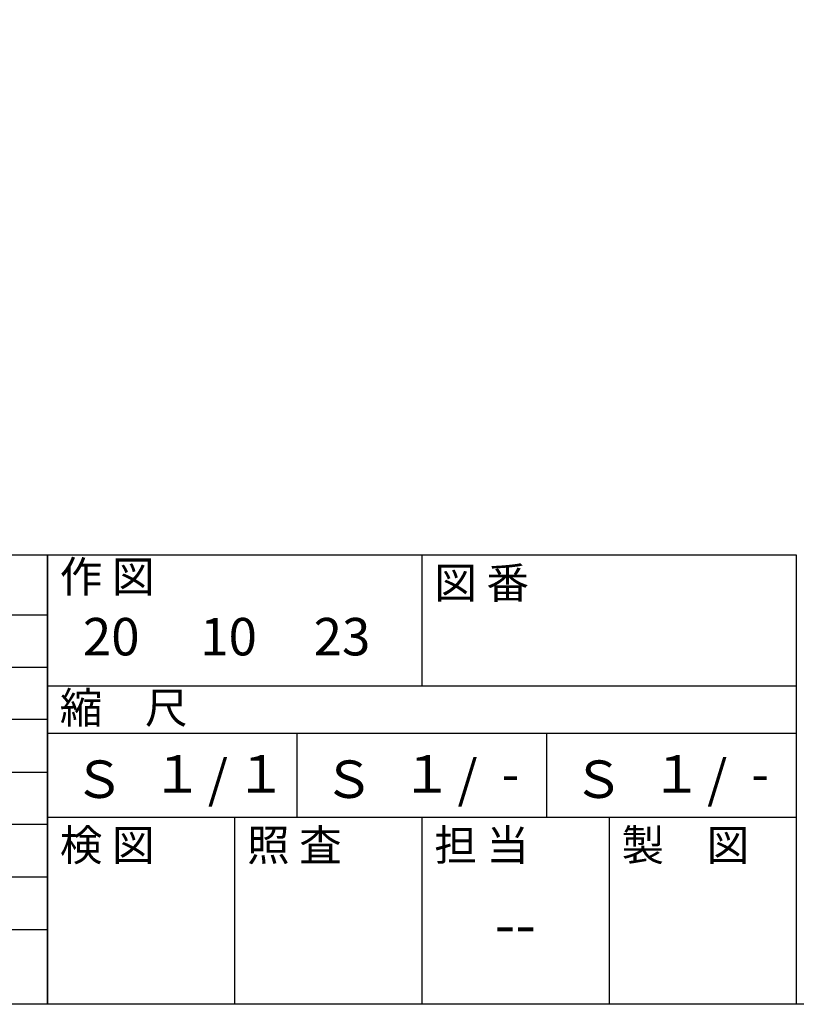
# Model space of a CAD drawing. Units: inches. Extents: x -1007 to -200, y 840 to 1400.
# Drawn here: x -347 to -285, y 840 to 919 of the extents above; entities that cross this region are included whole.
import ezdxf
from ezdxf.enums import TextEntityAlignment as Align

# ---------------------------------------------------------------- set-up
doc = ezdxf.new("R2010")
doc.units = ezdxf.units.IN
doc.header["$MEASUREMENT"] = 0
for name, color, linetype in [('図枠', 7, 'Continuous'), ('図枠-名称', 254, 'Continuous'), ('図枠-文字', 4, 'Continuous'), ('図枠-細線', 251, 'Continuous')]:
    doc.layers.add(name, color=color, linetype=linetype)
doc.styles.add('STD', font='TXT.shx', dxfattribs={"bigfont": 'bigfont.shx'})

# ---------------------------------------------------------------- blocks, each defined once
blk = doc.blocks.new('A$C6EEE4BB3')
at = {"layer": '図枠', "color": 7}
for p, q in [((29.719, 36.245), (29.719, 25.745)), ((-0.281, 25.745), (59.719, 25.745)), ((-0.281, 15.245), (59.719, 15.245))]:
    blk.add_line(p, q, dxfattribs=at)
at = {"layer": '図枠'}
blk.add_lwpolyline([(-0.281, 36.245), (59.719, 36.245), (59.719, 0.245), (-0.281, 0.245)], close=True, dxfattribs=at)
at = {"layer": '図枠-細線', "color": 251}
for p, q in [((-0.281, 21.956), (59.719, 21.956)), ((19.719, 21.956), (19.719, 15.245)), ((39.719, 21.956), (39.719, 15.245)), ((14.719, 15.245), (14.719, 0.245)), ((29.719, 15.245), (29.719, 0.245)), ((44.719, 15.245), (44.719, 0.245))]:
    blk.add_line(p, q, dxfattribs=at)
at = {"layer": '図枠-文字', "color": 4, "style": 'STD'}
for s, height, p in [('作 図', 2.5, (0.719, 33.245)), ('図 番', 2.5, (30.719, 32.745)), ('縮\u3000尺', 2.5, (0.719, 22.745)), ('Ｓ', 3, (1.811, 16.773)), ('/', 3, (12.585, 16.811)), ('Ｓ', 3, (21.811, 16.773)), ('/', 3, (32.585, 16.811)), ('Ｓ', 3, (41.811, 16.773)), ('/', 3, (52.585, 16.811)), ('検 図', 2.5, (0.719, 11.745)), ('照 査', 2.5, (15.719, 11.745)), ('担 当', 2.5, (30.719, 11.745)), ('製\u3000図', 2.5, (45.719, 11.745))]:
    blk.add_text(s, height=height, dxfattribs=at).set_placement(p)
blk = doc.blocks.new('A$C4AF60884')
at = {"layer": '図枠', "color": 7}
for p, q in [((19.172, 5.754), (19.172, 35.754)), ((38.743, 35.754), (38.743, 5.754)), ((19.172, 30.954), (59.355, 30.954)), ((-0.645, 5.754), (59.355, 5.754))]:
    blk.add_line(p, q, dxfattribs=at)
at = {"layer": '図枠'}
blk.add_lwpolyline([(-0.645, 35.754), (59.355, 35.754), (59.355, -0.246), (-0.645, -0.246)], close=True, dxfattribs=at)
at = {"layer": '図枠-細線', "color": 251}
for p, q in [((19.172, 26.754), (59.355, 26.754)), ((59.355, 22.554), (19.172, 22.554)), ((19.172, 18.354), (59.355, 18.354)), ((59.355, 14.154), (19.172, 14.154)), ((19.172, 9.954), (59.355, 9.954))]:
    blk.add_line(p, q, dxfattribs=at)
at = {"layer": '図枠-文字', "color": 4, "style": 'STD', "width": 0.931818}
blk.add_text('基本寸法（ｍｍ）', height=2.205, dxfattribs=at).set_placement((19.843, 32.284), (37.924, 32.284), align=Align.FIT)
at = {"layer": '図枠-文字', "color": 4, "style": 'STD'}
blk.add_text('公差値（中級）', height=2.205, dxfattribs=at).set_placement((40.671, 32.284), (57.429, 32.284), align=Align.FIT)
for s, height, p in [('指示無き公差は', 2.2, (0.272, 32.031)), ('右表公差に従う', 2.2, (0.15, 28.008)), ('0.5～3', 2.205, (20.662, 27.774)), ('±0.10', 2.205, (44.408, 27.774)), ('こと。', 2.2, (0.394, 23.618)), ('3～6', 2.205, (20.662, 23.676)), ('±0.10', 2.205, (44.408, 23.574)), ('指示無きコーナ', 2.2, (0.15, 19.473)), ('6～30', 2.205, (20.782, 19.579)), ('±0.20', 2.205, (44.408, 19.374)), ('ーR面取りはR', 2.2, (0.15, 15.327)), ('30～120', 2.205, (20.662, 15.24)), ('±0.30', 2.205, (44.408, 15.174)), ('0.3。バリ無き', 2.2, (0.028, 11.426)), ('120～400', 2.205, (20.662, 10.901)), ('±0.50', 2.205, (44.408, 10.974)), ('こと。', 2.2, (0.028, 7.524)), ('400～1000', 2.205, (20.421, 6.682)), ('±0.80', 2.205, (44.408, 6.774))]:
    blk.add_text(s, height=height, dxfattribs=at).set_placement(p)
blk.add_text('用紙サイズ：Ａ1', height=4, dxfattribs=at).set_placement((29.221, 2.869), align=Align.MIDDLE)

msp = doc.modelspace()

# ---------------------------------------------------------------- linework, layer by layer
at = {"layer": '図枠'}
msp.add_lwpolyline([(-1006.989, 1400.338), (-199.989, 1400.338), (-199.989, 840.338), (-1006.989, 840.338)], close=True, dxfattribs=at)

# ---------------------------------------------------------------- block references
for name, p in [('A$C4AF60884', (-404.343, 840.584)), ('A$C6EEE4BB3', (-344.708, 840.093))]:
    msp.add_blockref(name, p, dxfattribs=at)

# ---------------------------------------------------------------- texts
at = {"layer": '図枠-名称', "style": 'STD'}
for s, height, p in [('20', 3, (-339.869, 869.391)), ('10', 3, (-330.469, 869.391)), ('23', 3, (-321.384, 869.391)), ('１', 3, (-334.581, 858.405)), ('１', 3, (-327.887, 858.405)), ('１', 3, (-314.581, 858.405)), ('１', 3, (-294.581, 858.405)), ('-', 3, (-307.887, 858.405)), ('-', 3, (-287.887, 858.405)), ('--', 3.5, (-307.507, 846.304))]:
    msp.add_text(s, height=height, dxfattribs=at).set_placement(p, align=Align.MIDDLE)

doc.saveas('drawing.dxf')
